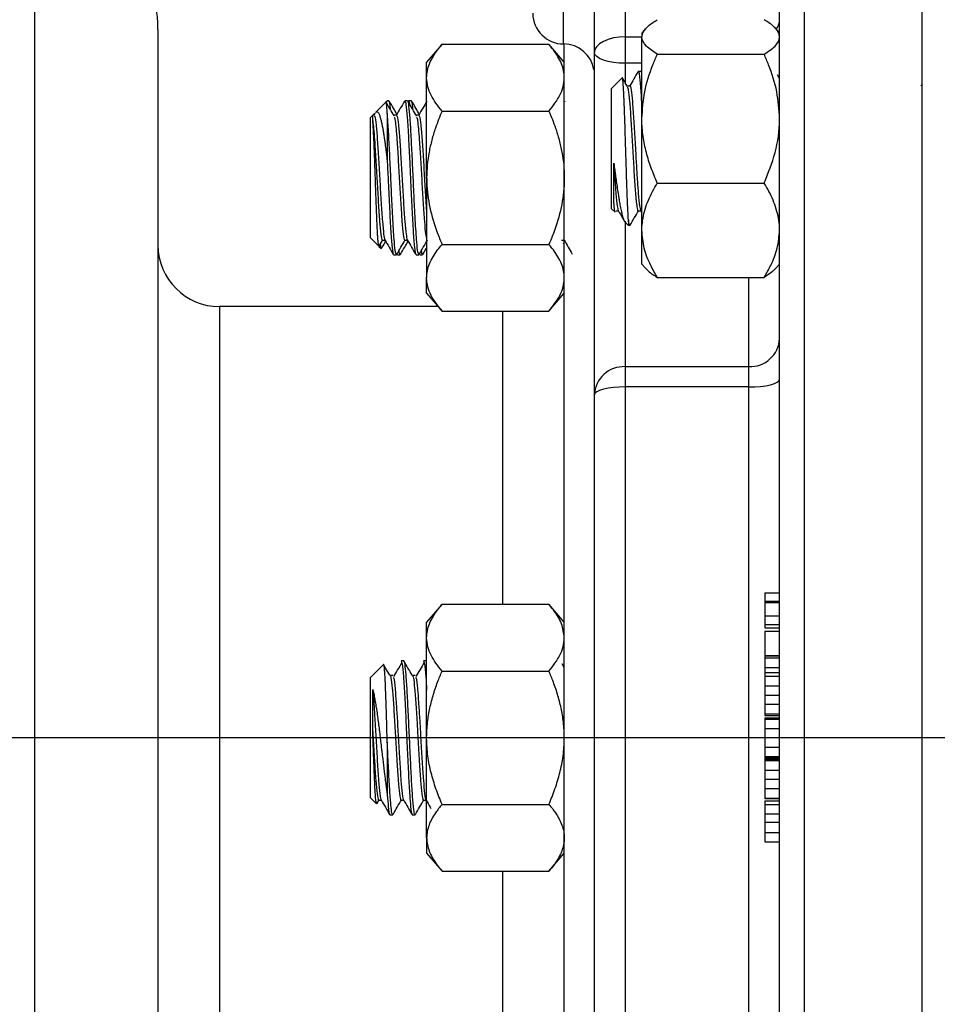
# Model space of a CAD drawing. Units: inches. Extents: x 0.5 to 21.5, y 0.5 to 16.8.
# Drawn here: x 7.5 to 8.4, y 10.5 to 11.5 of the extents above; entities that cross this region are included whole.
import ezdxf

# ---------------------------------------------------------------- set-up
doc = ezdxf.new("R2010")
doc.units = ezdxf.units.IN
doc.header["$MEASUREMENT"] = 0
doc.layers.add('DEFAULT', color=7, linetype='Continuous')
doc.layers.add('DIMENSIONS', color=7, linetype='Continuous')
doc.styles.add('SLDTEXTSTYLE5', font='TXT', dxfattribs={"width": 0.75})
doc.dimstyles.new('SLDDIMSTYLE0', dxfattribs={"dimtxt": 0.125, "dimasz": 0.13, "dimexe": 0, "dimexo": 0.0625, "dimgap": 0.03125, "dimtad": 0, "dimtih": 1, "dimtoh": 1, "dimlfac": 4, "dimrnd": 1e-09, "dimzin": 12, "dimdsep": 46, "dimtxsty": 'SLDTEXTSTYLE5', "dimsah": 1, "dimcen": 0.09, "dimadec": 0, "dimazin": 3, "dimtfac": 1, "dimtdec": 3, "dimtofl": 0, "dimtmove": 0, "dimatfit": 3, "dimfxl": 1, "dimfrac": 2, "dimtolj": 1, "dimtzin": 12, "dimarcsym": 0})
doc.dimstyles.new('SLDDIMSTYLE3', dxfattribs={"dimtxt": 0.125, "dimasz": 0.13, "dimexe": 0, "dimexo": 0.0625, "dimgap": 0.03125, "dimtad": 0, "dimtih": 1, "dimtoh": 1, "dimlfac": 4, "dimrnd": 1e-09, "dimzin": 12, "dimdsep": 46, "dimtxsty": 'SLDTEXTSTYLE5', "dimsah": 1, "dimcen": 0.09, "dimadec": 0, "dimazin": 3, "dimtfac": 1, "dimtofl": 0, "dimtmove": 0, "dimatfit": 3, "dimfxl": 1, "dimfrac": 2, "dimtolj": 1, "dimtzin": 12, "dimarcsym": 0})

# ---------------------------------------------------------------- blocks, each defined once
blk = doc.blocks.new('_D')
at = {"layer": 'DIMENSIONS'}
for p, q in [((5.97633, 11.22404), (5.97633, 13.18139)), ((9.44633, 12.93929), (9.44633, 13.18139)), ((5.97633, 13.05639), (7.459, 13.05639)), ((9.44633, 13.05639), (8.1517, 13.05639))]:
    blk.add_line(p, q, dxfattribs=at)
for points in [[(5.97633, 13.05639), (6.10633, 13.03639), (6.10633, 13.07639)], [(9.44633, 13.05639), (9.31633, 13.07639), (9.31633, 13.03639)]]:
    blk.add_solid(points, dxfattribs=at)
at = {"layer": 'DIMENSIONS', "insert": (7.459, 13.1183), "char_height": 0.125, "attachment_point": 1, "style": 'SLDTEXTSTYLE5'}
blk.add_mtext('13.88', dxfattribs=at)
blk = doc.blocks.new('_D_3')
at = {"layer": 'DIMENSIONS'}
for p, q in [((1.8227, 11.01617), (1.8227, 13.60376)), ((10.19633, 12.60137), (10.19633, 13.60376)), ((1.8227, 13.47876), (5.60456, 13.47876)), ((10.19633, 13.47876), (6.02019, 13.47876))]:
    blk.add_line(p, q, dxfattribs=at)
for points in [[(1.8227, 13.47876), (1.9527, 13.45876), (1.9527, 13.49876)], [(10.19633, 13.47876), (10.06633, 13.49876), (10.06633, 13.45876)]]:
    blk.add_solid(points, dxfattribs=at)
at = {"layer": 'DIMENSIONS', "insert": (5.60456, 13.54067), "char_height": 0.125, "attachment_point": 1, "style": 'SLDTEXTSTYLE5'}
blk.add_mtext('33.49', dxfattribs=at)
blk = doc.blocks.new('SW_CENTERMARKSYMBOL_0')
at = {"layer": 'DEFAULT', "color": 0}
blk.add_line((0.48033, 0.53033), (-7.18717, 0.53033), dxfattribs=at)

msp = doc.modelspace()

# ---------------------------------------------------------------- linework, layer by layer
at = {"color": 7, "linetype": 'Continuous', "lineweight": 25}
for p, q in [((8.38133, 12.51779), (8.38133, 8.95529)), ((8.26183, 12.48309), (8.26183, 8.98999)), ((8.23683, 9.01451), (8.23683, 12.45858)), ((8.08008, 11.8489), (8.08008, 11.44792)), ((8.04883, 11.43213), (8.04883, 11.8242)), ((7.60583, 11.45529), (7.60583, 10.73654)), ((8.10069, 11.45592), (8.09708, 11.45173)), ((8.09708, 11.45173), (8.09708, 11.44774)), ((8.23683, 11.45173), (8.23322, 11.45592)), ((8.08008, 11.44792), (8.08008, 11.42098)), ((8.09708, 11.36483), (8.09708, 11.44774)), ((7.8942, 11.44026), (7.87858, 11.42212)), ((7.8942, 11.44026), (8.0027, 11.44026)), ((8.01833, 11.42212), (8.0027, 11.44026)), ((8.01833, 10.0325), (8.01833, 11.44059)), ((8.04883, 11.0846), (8.04883, 11.43213)), ((7.87858, 11.40641), (7.87858, 11.42212)), ((8.1127, 11.43022), (8.2212, 11.43022)), ((8.09617, 11.41261), (8.09333, 11.41261)), ((7.87858, 11.30487), (7.87858, 11.40641)), ((8.07701, 11.40624), (8.06633, 11.39556)), ((8.23683, 11.40543), (8.23463, 11.40923)), ((8.06633, 11.39094), (8.06633, 11.39556)), ((8.08481, 11.39785), (8.08213, 11.39785)), ((8.38133, 11.39997), (8.3801, 11.39785)), ((7.83862, 11.38299), (7.83732, 11.38169)), ((7.84032, 11.38299), (7.83862, 11.38299)), ((7.85926, 11.38299), (7.85641, 11.38299)), ((7.85991, 11.38271), (7.85962, 11.38221)), ((7.86305, 11.38299), (7.86021, 11.38299)), ((8.019, 11.38271), (8.01871, 11.38221)), ((8.06633, 11.2734), (8.06633, 11.39094)), ((7.83719, 11.38156), (7.82688, 11.37125)), ((7.83737, 11.38159), (7.83729, 11.38146)), ((7.8942, 11.37256), (8.0027, 11.37256)), ((7.82385, 11.36822), (7.82158, 11.36595)), ((7.82158, 11.24379), (7.82158, 11.36595)), ((7.82527, 11.36964), (7.82386, 11.36823)), ((7.82516, 11.36823), (7.82386, 11.36823)), ((7.82604, 11.37006), (7.82479, 11.3679)), ((7.82564, 11.36936), (7.82552, 11.36955)), ((7.82608, 11.37004), (7.82637, 11.37059)), ((7.83862, 11.3702), (7.83862, 11.32092)), ((7.84789, 11.36823), (7.84515, 11.36823)), ((7.87062, 11.36823), (7.86788, 11.36823)), ((8.09708, 11.25157), (8.09708, 11.36483)), ((7.87858, 11.30487), (7.87858, 11.20333)), ((8.1127, 11.29944), (8.2212, 11.29944)), ((8.06633, 11.2734), (8.06985, 11.26988)), ((8.0706, 11.27112), (8.07327, 11.27112)), ((8.08337, 11.26228), (8.08337, 11.25636)), ((8.09333, 11.27112), (8.09599, 11.27112)), ((8.09578, 11.27149), (8.09708, 11.26925)), ((8.08001, 11.25972), (8.08337, 11.25636)), ((7.82158, 11.24379), (7.83003, 11.23534)), ((8.09708, 11.21723), (8.09708, 11.25157)), ((7.83016, 11.23521), (7.83246, 11.23291)), ((7.83036, 11.23547), (7.834, 11.24174)), ((7.83369, 11.24151), (7.83635, 11.24151)), ((7.85641, 11.24151), (7.85907, 11.24151)), ((7.8747, 11.22701), (7.87858, 11.2337)), ((7.8942, 11.23718), (8.0027, 11.23718)), ((8.0155, 11.24151), (8.01817, 11.24151)), ((8.0174, 11.23794), (8.01882, 11.24038)), ((7.84505, 11.22674), (7.84789, 11.22674)), ((7.84847, 11.22716), (7.84864, 11.22687)), ((7.84864, 11.22706), (7.84885, 11.22752)), ((7.84885, 11.22674), (7.85169, 11.22674)), ((7.86778, 11.22674), (7.87062, 11.22674)), ((7.8712, 11.22716), (7.87137, 11.22687)), ((7.87137, 11.22706), (7.87157, 11.22752)), ((7.87157, 11.22674), (7.87441, 11.22674)), ((8.09708, 11.21723), (8.10069, 11.21304)), ((8.23316, 11.21298), (8.23683, 11.21723)), ((7.87858, 11.18762), (7.87858, 11.20333)), ((8.1127, 11.20371), (8.2212, 11.20371)), ((7.87858, 11.18762), (7.8942, 11.16948)), ((8.0027, 11.16948), (8.01833, 11.18762)), ((7.89028, 11.17404), (7.66833, 11.17404)), ((7.8942, 11.16948), (8.0027, 11.16948)), ((8.08008, 11.11313), (8.08008, 11.0925)), ((8.08008, 11.11313), (8.20558, 11.11313)), ((8.20558, 11.0925), (8.20558, 11.11313)), ((8.08008, 11.0925), (8.08008, 10.38058)), ((8.20558, 11.0925), (8.08008, 11.0925)), ((8.20558, 10.38058), (8.20558, 11.0925)), ((8.04883, 10.38848), (8.04883, 11.0846)), ((8.22183, 10.88375), (8.23683, 10.88375)), ((8.22183, 10.88375), (8.22183, 10.87511)), ((8.22183, 10.87511), (8.23683, 10.87511)), ((8.22183, 10.87511), (8.22183, 10.87382)), ((8.22183, 10.87382), (8.23683, 10.87382)), ((8.22183, 10.87382), (8.22183, 10.86014)), ((7.8942, 10.87193), (7.87858, 10.85379)), ((7.8942, 10.87193), (8.0027, 10.87193)), ((8.01833, 10.85379), (8.0027, 10.87193)), ((7.87858, 10.83808), (7.87858, 10.85379)), ((8.22183, 10.86014), (8.23683, 10.86014)), ((8.22183, 10.86014), (8.22183, 10.85153)), ((8.22183, 10.85153), (8.23683, 10.85153)), ((8.22183, 10.85153), (8.22183, 10.84809)), ((8.22183, 10.84809), (8.23683, 10.84809)), ((8.22183, 10.84458), (8.22183, 10.81984)), ((8.22183, 10.84458), (8.23683, 10.84458)), ((7.87858, 10.73654), (7.87858, 10.83808)), ((7.85547, 10.81467), (7.85263, 10.81467)), ((7.8782, 10.81467), (7.87536, 10.81467)), ((7.87834, 10.81405), (7.87803, 10.81458)), ((7.87858, 10.81365), (7.8782, 10.81369)), ((8.22183, 10.81984), (8.23683, 10.81984)), ((8.22183, 10.81984), (8.22183, 10.81948)), ((8.22183, 10.81948), (8.23683, 10.81948)), ((8.22183, 10.81948), (8.22183, 10.81753)), ((8.22183, 10.81753), (8.23683, 10.81753)), ((8.22183, 10.81753), (8.22183, 10.80788)), ((7.83488, 10.81092), (7.82158, 10.79762)), ((7.8942, 10.80423), (8.0027, 10.80423)), ((8.01833, 10.80782), (8.01618, 10.81152)), ((8.22183, 10.80788), (8.23683, 10.80788)), ((8.22183, 10.80788), (8.22183, 10.80272)), ((8.22183, 10.80272), (8.23683, 10.80272)), ((8.22183, 10.80272), (8.22183, 10.79895)), ((7.82158, 10.67546), (7.82158, 10.79762)), ((7.84434, 10.79979), (7.8415, 10.79979)), ((7.86706, 10.79979), (7.86422, 10.79979)), ((8.22183, 10.79895), (8.23683, 10.79895)), ((8.22183, 10.79895), (8.22183, 10.79886)), ((8.22183, 10.79886), (8.23683, 10.79886)), ((8.22183, 10.79886), (8.22183, 10.78928)), ((8.22183, 10.78928), (8.23683, 10.78928)), ((8.22183, 10.78928), (8.22183, 10.77963)), ((8.22183, 10.77963), (8.23683, 10.77963)), ((8.22183, 10.77963), (8.22183, 10.77045)), ((8.22183, 10.77045), (8.23683, 10.77045)), ((8.22183, 10.77045), (8.22183, 10.76087)), ((8.22183, 10.76087), (8.23683, 10.76087)), ((8.22183, 10.76087), (8.22183, 10.75913)), ((8.22183, 10.75913), (8.23683, 10.75913)), ((8.22183, 10.75684), (8.23683, 10.75684)), ((8.22183, 10.75684), (8.22183, 10.75543)), ((8.22183, 10.75543), (8.22183, 10.74585)), ((8.22183, 10.75543), (8.23683, 10.75543)), ((8.22183, 10.74585), (8.23683, 10.74585)), ((8.22183, 10.74585), (8.22183, 10.73662)), ((7.60583, 10.73654), (7.60583, 10.01779)), ((7.87858, 10.635), (7.87858, 10.73654)), ((8.22183, 10.73662), (8.23683, 10.73662)), ((8.22183, 10.73662), (8.22183, 10.72702)), ((7.83862, 10.7321), (7.83862, 10.67835)), ((8.22183, 10.72702), (8.23683, 10.72702)), ((8.22183, 10.72702), (8.22183, 10.71743)), ((8.22183, 10.71743), (8.23683, 10.71743)), ((8.22183, 10.71743), (8.22183, 10.71702)), ((8.22183, 10.71702), (8.23683, 10.71702)), ((8.22183, 10.71702), (8.22183, 10.71616)), ((8.22183, 10.71616), (8.23683, 10.71616)), ((8.22183, 10.71616), (8.22183, 10.71474)), ((8.22183, 10.71474), (8.23683, 10.71474)), ((8.22183, 10.71474), (8.22183, 10.71332)), ((8.22183, 10.71332), (8.23683, 10.71332)), ((8.22183, 10.71332), (8.22183, 10.70374)), ((8.22183, 10.70374), (8.23683, 10.70374)), ((8.22183, 10.70374), (8.22183, 10.69452)), ((8.22183, 10.69452), (8.23683, 10.69452)), ((8.22183, 10.69452), (8.22183, 10.68491)), ((8.22183, 10.68491), (8.23683, 10.68491)), ((8.22183, 10.68491), (8.22183, 10.67532)), ((7.82158, 10.67546), (7.82769, 10.66935)), ((7.82798, 10.66955), (7.8303, 10.67354)), ((7.82991, 10.67318), (7.83257, 10.67318)), ((7.85264, 10.67318), (7.8553, 10.67318)), ((7.87536, 10.67318), (7.87802, 10.67318)), ((8.22183, 10.67532), (8.23683, 10.67532)), ((8.22183, 10.67532), (8.22183, 10.67491)), ((8.22183, 10.67491), (8.23683, 10.67491)), ((8.22183, 10.67263), (8.23683, 10.67263)), ((8.22183, 10.67263), (8.22183, 10.66888)), ((7.8942, 10.66885), (8.0027, 10.66885)), ((8.22183, 10.66888), (8.22183, 10.65929)), ((8.22183, 10.66888), (8.23683, 10.66888)), ((7.84126, 10.65842), (7.84411, 10.65842)), ((7.86399, 10.65842), (7.86684, 10.65842)), ((8.22183, 10.65929), (8.23683, 10.65929)), ((8.22183, 10.65929), (8.22183, 10.65082)), ((8.22183, 10.65082), (8.23683, 10.65082)), ((8.22183, 10.65082), (8.22183, 10.64046)), ((7.87858, 10.635), (7.87858, 10.61929)), ((8.22183, 10.64046), (8.23683, 10.64046)), ((8.22183, 10.64046), (8.22183, 10.63088)), ((8.22183, 10.63088), (8.23683, 10.63088)), ((7.87858, 10.61929), (7.8942, 10.60115)), ((8.0027, 10.60115), (8.01833, 10.61929)), ((7.8942, 10.60115), (8.0027, 10.60115))]:
    msp.add_line(p, q, dxfattribs=at)
at = {"color": 8, "linetype": 'Continuous', "lineweight": 25}
for p, q in [((8.01758, 11.44059), (8.01758, 11.93858)), ((7.48083, 10.73654), (7.48083, 11.58029)), ((8.08008, 11.44792), (8.09708, 11.44792)), ((8.08008, 11.42098), (8.08008, 11.40179)), ((8.09708, 11.42098), (8.08008, 11.42098)), ((8.08008, 11.26063), (8.08008, 11.11313)), ((8.20558, 11.11313), (8.20558, 11.20371)), ((7.66833, 11.17404), (7.66833, 10.73654)), ((7.95583, 10.87193), (7.95583, 11.16948)), ((7.48083, 9.89279), (7.48083, 10.73654)), ((7.66833, 10.73654), (7.66833, 10.29904)), ((7.95583, 10.3036), (7.95583, 10.60115))]:
    msp.add_line(p, q, dxfattribs=at)
at = {"color": 7, "linetype": 'Continuous', "lineweight": 25, "flags": 128}
for points in [[(8.08008, 11.44792), (8.07398, 11.44761), (8.06812, 11.44672), (8.06272, 11.44526), (8.05798, 11.44329), (8.0541, 11.4409), (8.05121, 11.43817), (8.04943, 11.43521), (8.04883, 11.43213)], [(8.08008, 11.42098), (8.07398, 11.42119), (8.06812, 11.42183), (8.06272, 11.42286), (8.05798, 11.42424), (8.0541, 11.42593), (8.05121, 11.42786), (8.04943, 11.42995), (8.04883, 11.43213)], [(8.08008, 11.0925), (8.07398, 11.09235), (8.06812, 11.0919), (8.06272, 11.09117), (8.05798, 11.09019), (8.0541, 11.08899), (8.05121, 11.08762), (8.04943, 11.08614), (8.04883, 11.0846)], [(8.20558, 11.0925), (8.21168, 11.09265), (8.21754, 11.0931), (8.22294, 11.09383), (8.22768, 11.09482), (8.23156, 11.09601), (8.23445, 11.09738), (8.23623, 11.09886), (8.23683, 11.1004)]]:
    msp.add_lwpolyline(points, dxfattribs=at)
at = {"color": 7, "linetype": 'Continuous', "lineweight": 25}
for centre, radius, start, end in [((7.48083, 11.45529), 0.125, 0, 90), ((8.01758, 11.47184), 0.03125, 180, 270), ((8.01758, 11.40934), 0.03125, 8.96422, 90), ((7.66833, 11.23654), 0.0625, 180, 270), ((8.20688, 11.14308), 0.02998, 267.50926, 357.27118), ((8.07878, 11.08317), 0.02998, 87.50926, 177.27118)]:
    msp.add_arc(centre, radius, start, end, dxfattribs=at)
at = {"color": 8, "linetype": 'Continuous', "lineweight": 25}
msp.add_arc((8.22615, 11.46436), 0.0107, 310.62036, 356.49196, dxfattribs=at)
at = {"color": 7, "linetype": 'Continuous', "lineweight": 25}
for points, knots in [([(8.09708, 11.44774), (8.09722, 11.44896), (8.09751, 11.45142), (8.0998, 11.4551), (8.10334, 11.45877), (8.10774, 11.46216), (8.11117, 11.4643), (8.1127, 11.46526)], [0, 0, 0, 0, 0.20236, 0.4068024, 0.6167541, 0.8281171, 1, 1, 1, 1]), ([(8.23683, 11.44774), (8.23669, 11.44896), (8.2364, 11.45142), (8.23411, 11.4551), (8.23057, 11.45877), (8.22617, 11.46216), (8.22274, 11.4643), (8.2212, 11.46526)], [0, 0, 0, 0, 0.20236, 0.406802, 0.616754, 0.828117, 1, 1, 1, 1]), ([(8.1127, 11.43022), (8.1086, 11.43294), (8.10024, 11.43849), (8.09711, 11.44455), (8.09708, 11.44766), (8.09708, 11.44774)], [0, 0, 0, 0, 0.4845461, 0.9867483, 1, 1, 1, 1]), ([(8.2212, 11.43022), (8.22531, 11.43294), (8.23367, 11.43849), (8.2368, 11.44455), (8.23683, 11.44766), (8.23683, 11.44774)], [0, 0, 0, 0, 0.484546, 0.986748, 1, 1, 1, 1]), ([(7.87858, 11.40641), (7.87872, 11.40877), (7.87901, 11.41352), (7.8813, 11.42063), (7.88484, 11.42771), (7.88924, 11.43428), (7.89267, 11.43841), (7.8942, 11.44026)], [0, 0, 0, 0, 0.20236, 0.4068024, 0.6167541, 0.8281171, 1, 1, 1, 1]), ([(8.01833, 11.40641), (8.01819, 11.40877), (8.0179, 11.41352), (8.01561, 11.42063), (8.01207, 11.42771), (8.00767, 11.43428), (8.00424, 11.43841), (8.0027, 11.44026)], [0, 0, 0, 0, 0.20236, 0.406802, 0.616754, 0.828117, 1, 1, 1, 1]), ([(8.09708, 11.36483), (8.09767, 11.37399), (8.09889, 11.39264), (8.1059, 11.41431), (8.11118, 11.42664), (8.1127, 11.43022)], [0, 0, 0, 0, 0.406635, 0.827972, 1, 1, 1, 1]), ([(8.23683, 11.36483), (8.23623, 11.37399), (8.23502, 11.39264), (8.22801, 11.41431), (8.22273, 11.42664), (8.2212, 11.43022)], [0, 0, 0, 0, 0.406635, 0.827972, 1, 1, 1, 1]), ([(8.09315, 11.41251), (8.09172, 11.41004), (8.08888, 11.40515), (8.08605, 11.40027), (8.08465, 11.39785)], [0, 0, 0, 0, 0.5051337, 1, 1, 1, 1]), ([(8.09333, 11.41255), (8.09333, 11.41257), (8.09377, 11.4142), (8.09461, 11.40836), (8.09587, 11.39566), (8.09669, 11.38094), (8.09708, 11.37392)], [0, 0, 0, 0, 0.003778, 0.345205, 0.687813, 1, 1, 1, 1]), ([(8.09708, 11.40938), (8.0968, 11.41132), (8.0965, 11.41344), (8.09619, 11.41245), (8.09617, 11.41237)], [0, 0, 0, 0, 0.917368, 1, 1, 1, 1]), ([(7.8942, 11.37256), (7.89207, 11.37517), (7.88779, 11.3804), (7.88285, 11.3886), (7.87947, 11.39714), (7.87859, 11.40315), (7.87858, 11.40626), (7.87858, 11.40641)], [0, 0, 0, 0, 0.241432, 0.484306, 0.733793, 0.986765, 1, 1, 1, 1]), ([(8.0027, 11.37256), (8.00484, 11.37517), (8.00912, 11.3804), (8.01406, 11.3886), (8.01744, 11.39714), (8.01831, 11.40315), (8.01833, 11.40626), (8.01833, 11.40641)], [0, 0, 0, 0, 0.241432, 0.484306, 0.733793, 0.986765, 1, 1, 1, 1]), ([(8.08337, 11.26228), (8.0833, 11.26332), (8.0831, 11.26626), (8.08286, 11.27128), (8.0826, 11.27701), (8.08239, 11.28192), (8.08213, 11.28876), (8.08189, 11.29563), (8.08162, 11.3037), (8.08137, 11.31189), (8.08111, 11.32039), (8.08084, 11.32895), (8.08058, 11.33753), (8.0803, 11.34655), (8.08007, 11.35416), (8.07988, 11.36016), (8.07968, 11.366), (8.07948, 11.37155), (8.07928, 11.37677), (8.07909, 11.38163), (8.07889, 11.38618), (8.0787, 11.39033), (8.07851, 11.39404), (8.07831, 11.3973), (8.07811, 11.40011), (8.07791, 11.40241), (8.07771, 11.40418), (8.07752, 11.40546), (8.07733, 11.40614), (8.07718, 11.40652), (8.0771, 11.40624), (8.07708, 11.40618)], [0, 0, 0, 0, 0.034911, 0.098691, 0.127489, 0.161393, 0.197411, 0.254647, 0.277907, 0.327082, 0.380685, 0.403649, 0.452199, 0.505108, 0.535672, 0.566455, 0.597541, 0.628863, 0.658935, 0.689221, 0.719795, 0.750592, 0.780576, 0.81078, 0.841281, 0.872014, 0.901412, 0.931016, 0.960901, 0.991003, 1, 1, 1, 1]), ([(8.0823, 11.39756), (8.08087, 11.40003), (8.0792, 11.40291), (8.07753, 11.40579), (8.07729, 11.4062)], [0, 0, 0, 0, 0.857135, 1, 1, 1, 1]), ([(8.0823, 11.39682), (8.08262, 11.39617), (8.08336, 11.39464), (8.08454, 11.38322), (8.08584, 11.36563), (8.0871, 11.34386), (8.08842, 11.32102), (8.08966, 11.2998), (8.09068, 11.28696), (8.09151, 11.27855), (8.09222, 11.27366), (8.0929, 11.27052), (8.09327, 11.27147), (8.09333, 11.27164)], [0, 0, 0, 0, 0.086696, 0.203279, 0.319991, 0.4361, 0.553229, 0.669169, 0.786318, 0.819676, 0.900537, 0.982048, 1, 1, 1, 1]), ([(8.08481, 11.39781), (8.08481, 11.39782), (8.08525, 11.39914), (8.08609, 11.39446), (8.08738, 11.38355), (8.08868, 11.36553), (8.08994, 11.3439), (8.09085, 11.32803), (8.09165, 11.31439), (8.09234, 11.30253), (8.09349, 11.28714), (8.0946, 11.27528), (8.09541, 11.27301), (8.09579, 11.27196)], [0, 0, 0, 0, 0.0010673, 0.1177643, 0.2348662, 0.3520975, 0.4687226, 0.5863736, 0.5946006, 0.6880346, 0.7826932, 0.8991792, 1, 1, 1, 1]), ([(7.84565, 11.36738), (7.84423, 11.36982), (7.84137, 11.37472), (7.83852, 11.37962), (7.83709, 11.38207)], [0, 0, 0, 0, 0.49995, 1, 1, 1, 1]), ([(7.84203, 11.37359), (7.8418, 11.37602), (7.84122, 11.38198), (7.84066, 11.38238), (7.84032, 11.38261)], [0, 0, 0, 0, 0.4084258, 1, 1, 1, 1]), ([(7.84836, 11.36936), (7.84721, 11.37134), (7.84463, 11.3758), (7.84204, 11.38026), (7.84061, 11.38273)], [0, 0, 0, 0, 0.445558, 1, 1, 1, 1]), ([(7.8561, 11.3827), (7.85467, 11.38024), (7.85181, 11.3753), (7.84895, 11.37037), (7.84752, 11.3679)], [0, 0, 0, 0, 0.50012, 1, 1, 1, 1]), ([(7.85641, 11.38257), (7.85681, 11.38195), (7.85764, 11.38066), (7.85886, 11.36686), (7.86013, 11.34626), (7.86127, 11.32278), (7.86243, 11.29795), (7.86359, 11.27286), (7.86487, 11.24927), (7.86618, 11.23341), (7.86712, 11.22604), (7.86767, 11.22741), (7.86778, 11.22769)], [0, 0, 0, 0, 0.102942, 0.215628, 0.328985, 0.43418, 0.518787, 0.631697, 0.744704, 0.858166, 0.970801, 1, 1, 1, 1]), ([(7.87062, 11.22721), (7.8703, 11.22758), (7.8696, 11.22838), (7.86838, 11.23987), (7.8673, 11.25703), (7.86618, 11.27805), (7.86521, 11.29914), (7.86405, 11.32403), (7.86293, 11.34702), (7.86177, 11.36598), (7.86064, 11.37825), (7.85979, 11.38373), (7.85933, 11.38257), (7.85926, 11.38238)], [0, 0, 0, 0, 0.086229, 0.187241, 0.316273, 0.376461, 0.476827, 0.577682, 0.678026, 0.778903, 0.879226, 0.980124, 1, 1, 1, 1]), ([(7.86838, 11.36738), (7.86695, 11.36982), (7.8641, 11.37472), (7.86125, 11.37962), (7.85982, 11.38207)], [0, 0, 0, 0, 0.49995, 1, 1, 1, 1]), ([(7.8599, 11.38191), (7.85998, 11.38234), (7.8604, 11.38436), (7.86081, 11.38181), (7.86114, 11.37981)], [0, 0, 0, 0, 0.211215, 1, 1, 1, 1]), ([(7.86476, 11.37359), (7.86452, 11.37602), (7.86395, 11.38198), (7.86338, 11.38238), (7.86305, 11.38261)], [0, 0, 0, 0, 0.4084258, 1, 1, 1, 1]), ([(7.87109, 11.36936), (7.86994, 11.37134), (7.86735, 11.3758), (7.86477, 11.38026), (7.86334, 11.38273)], [0, 0, 0, 0, 0.4455578, 1, 1, 1, 1]), ([(7.87883, 11.3827), (7.8774, 11.38024), (7.87454, 11.3753), (7.87168, 11.37037), (7.87025, 11.3679)], [0, 0, 0, 0, 0.50012, 1, 1, 1, 1]), ([(7.82694, 11.3712), (7.82708, 11.37136), (7.82759, 11.37197), (7.82833, 11.37194), (7.82923, 11.37133), (7.82995, 11.37024), (7.83062, 11.36869), (7.83122, 11.36698), (7.83195, 11.36451), (7.83262, 11.36175), (7.83332, 11.3585), (7.83394, 11.35529), (7.83469, 11.35097), (7.83537, 11.34651), (7.83601, 11.34188), (7.83666, 11.33695), (7.83733, 11.3317), (7.83801, 11.32619), (7.83842, 11.32268), (7.83862, 11.32092)], [0, 0, 0, 0, 0.03247, 0.119867, 0.174493, 0.249798, 0.297451, 0.345324, 0.403483, 0.481535, 0.515847, 0.580475, 0.640721, 0.709093, 0.762812, 0.81716, 0.887693, 0.943703, 1, 1, 1, 1]), ([(7.83862, 11.3702), (7.83855, 11.3714), (7.83835, 11.37479), (7.83811, 11.37795), (7.83785, 11.38014), (7.83772, 11.38076), (7.83765, 11.3811)], [0, 0, 0, 0, 0.2176998, 0.6154244, 0.795003, 1, 1, 1, 1]), ([(7.8942, 11.37256), (7.89187, 11.36683), (7.88793, 11.3572), (7.88368, 11.34317), (7.88083, 11.33071), (7.87894, 11.31791), (7.8787, 11.30923), (7.87858, 11.30487)], [0, 0, 0, 0, 0.265277, 0.446146, 0.627913, 0.813184, 1, 1, 1, 1]), ([(8.0027, 11.37256), (8.00504, 11.36683), (8.00897, 11.3572), (8.01323, 11.34317), (8.01608, 11.33071), (8.01797, 11.31791), (8.01821, 11.30923), (8.01833, 11.30487)], [0, 0, 0, 0, 0.265277, 0.446146, 0.627913, 0.813184, 1, 1, 1, 1]), ([(7.82386, 11.36261), (7.82386, 11.36299), (7.82386, 11.36375), (7.82386, 11.36473), (7.82386, 11.36561), (7.82386, 11.36636), (7.82386, 11.36699), (7.82386, 11.36749), (7.82386, 11.36787), (7.82386, 11.36811), (7.82386, 11.36823), (7.82386, 11.36822), (7.82386, 11.36822)], [0, 0, 0, 0, 0.105654, 0.211522, 0.317176, 0.423044, 0.528698, 0.634566, 0.74022, 0.846088, 0.951742, 1, 1, 1, 1]), ([(7.83009, 11.2354), (7.83007, 11.23538), (7.82993, 11.23525), (7.8297, 11.23653), (7.82945, 11.23858), (7.82919, 11.24141), (7.82892, 11.245), (7.82866, 11.24952), (7.82839, 11.25457), (7.82814, 11.26022), (7.82788, 11.26653), (7.82762, 11.27317), (7.82735, 11.28018), (7.82709, 11.28751), (7.82688, 11.29349), (7.82664, 11.30056), (7.82638, 11.30813), (7.82612, 11.31554), (7.82586, 11.32276), (7.82559, 11.3297), (7.82533, 11.33621), (7.82508, 11.34238), (7.82482, 11.348), (7.82456, 11.35271), (7.82432, 11.35669), (7.82409, 11.36003), (7.82392, 11.36196), (7.82386, 11.36261)], [0, 0, 0, 0, 0.009987, 0.069502, 0.116596, 0.140382, 0.199348, 0.246, 0.269561, 0.327864, 0.37399, 0.39729, 0.454829, 0.500349, 0.523336, 0.555663, 0.618187, 0.648396, 0.680174, 0.741626, 0.771304, 0.802939, 0.864135, 0.893704, 0.920051, 0.973177, 1, 1, 1, 1]), ([(7.82386, 11.36261), (7.82416, 11.36013), (7.82475, 11.35515), (7.82579, 11.34209), (7.82692, 11.32386), (7.82823, 11.30113), (7.8295, 11.27892), (7.83078, 11.25977), (7.83209, 11.24691), (7.83303, 11.24093), (7.83358, 11.24205), (7.83369, 11.24228)], [0, 0, 0, 0, 0.090743, 0.182215, 0.312375, 0.443639, 0.574162, 0.704798, 0.83596, 0.966165, 1, 1, 1, 1]), ([(7.82516, 11.36771), (7.82542, 11.36765), (7.82611, 11.36748), (7.82718, 11.35947), (7.82851, 11.34426), (7.82976, 11.32383), (7.83107, 11.30115), (7.83234, 11.27886), (7.83362, 11.25998), (7.83492, 11.24623), (7.83575, 11.24333), (7.83617, 11.24189)], [0, 0, 0, 0, 0.068412, 0.184655, 0.302119, 0.418377, 0.535621, 0.652204, 0.768886, 0.886039, 1, 1, 1, 1]), ([(7.82559, 11.36927), (7.82557, 11.36937), (7.82548, 11.36977), (7.82538, 11.36978), (7.82531, 11.36964), (7.82529, 11.36961)], [0, 0, 0, 0, 0.205883, 0.835128, 1, 1, 1, 1]), ([(7.84789, 11.22721), (7.84757, 11.22758), (7.84687, 11.22838), (7.84565, 11.23987), (7.84458, 11.25703), (7.84346, 11.27805), (7.84249, 11.29914), (7.84133, 11.32404), (7.8402, 11.347), (7.83929, 11.36202), (7.83876, 11.36848), (7.83862, 11.3702)], [0, 0, 0, 0, 0.105747, 0.229624, 0.387862, 0.461673, 0.584758, 0.708442, 0.831499, 0.95521, 1, 1, 1, 1]), ([(7.84565, 11.3664), (7.84585, 11.36613), (7.84617, 11.36569), (7.84676, 11.36148), (7.84748, 11.35503), (7.84852, 11.34213), (7.84965, 11.32384), (7.85096, 11.30113), (7.85223, 11.27891), (7.85351, 11.25977), (7.85482, 11.24691), (7.85576, 11.24093), (7.8563, 11.24205), (7.85641, 11.24228)], [0, 0, 0, 0, 0.053393, 0.087551, 0.170349, 0.253812, 0.372577, 0.492349, 0.611445, 0.730643, 0.850322, 0.969127, 1, 1, 1, 1]), ([(7.84789, 11.36771), (7.84815, 11.36765), (7.84883, 11.36748), (7.84991, 11.35947), (7.85123, 11.34426), (7.85249, 11.32383), (7.8538, 11.30115), (7.85507, 11.27886), (7.85635, 11.25998), (7.85764, 11.24623), (7.85848, 11.24333), (7.85889, 11.24189)], [0, 0, 0, 0, 0.068412, 0.184655, 0.302119, 0.418377, 0.535621, 0.652204, 0.768886, 0.886039, 1, 1, 1, 1]), ([(7.86838, 11.3664), (7.86857, 11.36613), (7.86889, 11.36569), (7.86948, 11.36148), (7.8702, 11.35503), (7.87125, 11.34213), (7.87237, 11.32384), (7.87368, 11.30115), (7.87496, 11.27885), (7.87624, 11.26002), (7.87746, 11.24682), (7.87823, 11.24407), (7.87858, 11.24283)], [0, 0, 0, 0, 0.056326, 0.09236, 0.179706, 0.267754, 0.393043, 0.519394, 0.645032, 0.770778, 0.897031, 1, 1, 1, 1]), ([(7.87062, 11.36771), (7.87087, 11.36765), (7.87156, 11.36748), (7.87264, 11.35947), (7.87396, 11.34426), (7.87521, 11.3238), (7.87653, 11.30127), (7.87763, 11.2814), (7.87832, 11.27176), (7.87858, 11.26811)], [0, 0, 0, 0, 0.09459, 0.255311, 0.417722, 0.578465, 0.740571, 0.901762, 1, 1, 1, 1]), ([(8.1127, 11.29944), (8.11057, 11.30448), (8.10629, 11.31457), (8.10135, 11.33042), (8.09797, 11.34692), (8.09709, 11.35854), (8.09708, 11.36453), (8.09708, 11.36483)], [0, 0, 0, 0, 0.241432, 0.484306, 0.733793, 0.986765, 1, 1, 1, 1]), ([(8.2212, 11.29944), (8.22531, 11.30961), (8.23367, 11.33033), (8.2368, 11.35294), (8.23683, 11.36453), (8.23683, 11.36483)], [0, 0, 0, 0, 0.484546, 0.986748, 1, 1, 1, 1]), ([(7.83862, 11.32092), (7.83895, 11.31405), (7.8397, 11.29801), (7.84087, 11.27284), (7.84215, 11.24928), (7.84345, 11.23341), (7.84439, 11.22604), (7.84494, 11.22741), (7.84505, 11.22769)], [0, 0, 0, 0, 0.1495298, 0.3490809, 0.5488037, 0.7493297, 0.9483954, 1, 1, 1, 1]), ([(8.06861, 11.31969), (8.06893, 11.31732), (8.06947, 11.31335), (8.07028, 11.30712), (8.07113, 11.30091), (8.07215, 11.29384), (8.07308, 11.28778), (8.07398, 11.28222), (8.0747, 11.27805), (8.07537, 11.27443), (8.07597, 11.27144), (8.0767, 11.26822), (8.07737, 11.2657), (8.07807, 11.2635), (8.07869, 11.26187), (8.07939, 11.26045), (8.07983, 11.25997), (8.08004, 11.25974)], [0, 0, 0, 0, 0.077349, 0.129396, 0.208103, 0.290397, 0.383749, 0.442097, 0.522534, 0.573433, 0.624568, 0.686691, 0.77006, 0.80671, 0.875742, 0.940093, 1, 1, 1, 1]), ([(8.06861, 11.28039), (8.06861, 11.28089), (8.06861, 11.2819), (8.06861, 11.28355), (8.06861, 11.28529), (8.06861, 11.28714), (8.06861, 11.28908), (8.06861, 11.29111), (8.06861, 11.29322), (8.06861, 11.29542), (8.06861, 11.29771), (8.06861, 11.30006), (8.06861, 11.30248), (8.06861, 11.30497), (8.06861, 11.30752), (8.06861, 11.31002), (8.06861, 11.31246), (8.06861, 11.31483), (8.06861, 11.31724), (8.06861, 11.31888), (8.06861, 11.31969)], [0, 0, 0, 0, 0.0569553, 0.1140256, 0.170981, 0.2280513, 0.2850066, 0.3420769, 0.3990323, 0.4561026, 0.5130579, 0.5701282, 0.6270836, 0.6841539, 0.7411092, 0.7981795, 0.8484356, 0.8987707, 0.9493451, 1, 1, 1, 1]), ([(8.06861, 11.31969), (8.06895, 11.31398), (8.06962, 11.30249), (8.07076, 11.28716), (8.07187, 11.27527), (8.07268, 11.27301), (8.07306, 11.27196)], [0, 0, 0, 0, 0.230474, 0.463969, 0.751305, 1, 1, 1, 1]), ([(7.87858, 11.30487), (7.8786, 11.30331), (7.87871, 11.29315), (7.88128, 11.27421), (7.88753, 11.2533), (7.89256, 11.24115), (7.8942, 11.23718)], [0, 0, 0, 0, 0.0669214, 0.4358368, 0.8152668, 1, 1, 1, 1]), ([(8.01833, 11.30487), (8.01831, 11.30331), (8.0182, 11.29315), (8.01563, 11.27421), (8.00938, 11.2533), (8.00435, 11.24115), (8.0027, 11.23718)], [0, 0, 0, 0, 0.066921, 0.435837, 0.815267, 1, 1, 1, 1]), ([(8.09708, 11.25157), (8.0971, 11.25268), (8.09721, 11.25986), (8.09978, 11.27326), (8.10603, 11.28804), (8.11106, 11.29663), (8.1127, 11.29944)], [0, 0, 0, 0, 0.066921, 0.435837, 0.815267, 1, 1, 1, 1]), ([(8.23683, 11.25157), (8.23681, 11.25268), (8.2367, 11.25986), (8.23413, 11.27326), (8.22788, 11.28804), (8.22285, 11.29663), (8.2212, 11.29944)], [0, 0, 0, 0, 0.0669214, 0.4358368, 0.8152668, 1, 1, 1, 1]), ([(8.06987, 11.2699), (8.06975, 11.27017), (8.06956, 11.27056), (8.06931, 11.27225), (8.06907, 11.27431), (8.06884, 11.27697), (8.06867, 11.27953), (8.06861, 11.28039)], [0, 0, 0, 0, 0.299863, 0.452234, 0.588005, 0.861777, 1, 1, 1, 1]), ([(8.07305, 11.27149), (8.07448, 11.26902), (8.07654, 11.26548), (8.07859, 11.26193), (8.07921, 11.26086)], [0, 0, 0, 0, 0.697035, 1, 1, 1, 1]), ([(8.08508, 11.25699), (8.08504, 11.25679), (8.08461, 11.25485), (8.08404, 11.25747), (8.08351, 11.26127), (8.08337, 11.26228)], [0, 0, 0, 0, 0.080569, 0.755599, 1, 1, 1, 1]), ([(8.08508, 11.25659), (8.08651, 11.25906), (8.08937, 11.264), (8.09223, 11.26894), (8.09367, 11.27141)], [0, 0, 0, 0, 0.500162, 1, 1, 1, 1]), ([(7.83615, 11.24184), (7.83758, 11.23937), (7.84045, 11.23444), (7.84331, 11.2295), (7.84474, 11.22703)], [0, 0, 0, 0, 0.4998802, 1, 1, 1, 1]), ([(7.85888, 11.24184), (7.86031, 11.23937), (7.86317, 11.23444), (7.86603, 11.2295), (7.86746, 11.22703)], [0, 0, 0, 0, 0.49988, 1, 1, 1, 1]), ([(8.01797, 11.24184), (8.0194, 11.23937), (8.02219, 11.23456), (8.02498, 11.22975), (8.02634, 11.2274)], [0, 0, 0, 0, 0.512469, 1, 1, 1, 1]), ([(8.1127, 11.20371), (8.11038, 11.20776), (8.10489, 11.21735), (8.09856, 11.23333), (8.09758, 11.24544), (8.09708, 11.25157)], [0, 0, 0, 0, 0.2654447, 0.6280732, 1, 1, 1, 1]), ([(8.2212, 11.20371), (8.22353, 11.20776), (8.22902, 11.21735), (8.23535, 11.23333), (8.23633, 11.24544), (8.23683, 11.25157)], [0, 0, 0, 0, 0.265445, 0.628073, 1, 1, 1, 1]), ([(7.8325, 11.23294), (7.83246, 11.23297), (7.8323, 11.2331), (7.83206, 11.23446), (7.83184, 11.23637), (7.83174, 11.23747), (7.83171, 11.2378)], [0, 0, 0, 0, 0.145303, 0.642977, 0.895388, 1, 1, 1, 1]), ([(7.83272, 11.23301), (7.833, 11.23348), (7.83442, 11.23594), (7.83585, 11.2384), (7.837, 11.24038)], [0, 0, 0, 0, 0.191858, 1, 1, 1, 1]), ([(7.84813, 11.22692), (7.84957, 11.22939), (7.85243, 11.23433), (7.85529, 11.23927), (7.85673, 11.24174)], [0, 0, 0, 0, 0.50016, 1, 1, 1, 1]), ([(7.85198, 11.22701), (7.85341, 11.22948), (7.85599, 11.23394), (7.85857, 11.2384), (7.85973, 11.24038)], [0, 0, 0, 0, 0.554442, 1, 1, 1, 1]), ([(7.87086, 11.22692), (7.87229, 11.22939), (7.87516, 11.23433), (7.87802, 11.23927), (7.87945, 11.24174)], [0, 0, 0, 0, 0.50016, 1, 1, 1, 1]), ([(7.87858, 11.20333), (7.87872, 11.20569), (7.87901, 11.21043), (7.8813, 11.21755), (7.88484, 11.22463), (7.88924, 11.2312), (7.89267, 11.23532), (7.8942, 11.23718)], [0, 0, 0, 0, 0.20236, 0.406802, 0.616754, 0.828117, 1, 1, 1, 1]), ([(8.01833, 11.20333), (8.01819, 11.20569), (8.0179, 11.21043), (8.01561, 11.21755), (8.01207, 11.22463), (8.00767, 11.2312), (8.00424, 11.23532), (8.0027, 11.23718)], [0, 0, 0, 0, 0.20236, 0.406802, 0.616754, 0.828117, 1, 1, 1, 1]), ([(7.85199, 11.22796), (7.85182, 11.2274), (7.85135, 11.22578), (7.85087, 11.22899), (7.85055, 11.23109)], [0, 0, 0, 0, 0.347346, 1, 1, 1, 1]), ([(7.87471, 11.22796), (7.87455, 11.2274), (7.87408, 11.22578), (7.8736, 11.22899), (7.87328, 11.23109)], [0, 0, 0, 0, 0.347346, 1, 1, 1, 1]), ([(8.10076, 11.2131), (8.10162, 11.21213), (8.1036, 11.20993), (8.10714, 11.2073), (8.11036, 11.20514), (8.11192, 11.20419), (8.1127, 11.20371)], [0, 0, 0, 0, 0.2992136, 0.6856898, 0.8427971, 1, 1, 1, 1]), ([(8.23302, 11.2131), (8.23086, 11.21091), (8.22771, 11.2077), (8.22276, 11.20466), (8.2212, 11.20371)], [0, 0, 0, 0, 0.6853, 1, 1, 1, 1]), ([(7.8942, 11.16948), (7.8901, 11.17475), (7.88174, 11.18547), (7.87861, 11.19717), (7.87858, 11.20317), (7.87858, 11.20333)], [0, 0, 0, 0, 0.484546, 0.986748, 1, 1, 1, 1]), ([(8.0027, 11.16948), (8.00681, 11.17475), (8.01517, 11.18547), (8.0183, 11.19717), (8.01833, 11.20317), (8.01833, 11.20333)], [0, 0, 0, 0, 0.484546, 0.986748, 1, 1, 1, 1]), ([(7.87858, 10.83808), (7.87872, 10.84044), (7.87901, 10.84519), (7.8813, 10.8523), (7.88483, 10.85939), (7.88863, 10.86499), (7.89186, 10.86916), (7.89342, 10.87101), (7.8942, 10.87193)], [0, 0, 0, 0, 0.2023575, 0.4067973, 0.6167462, 0.8281066, 0.9140271, 1, 1, 1, 1]), ([(8.01833, 10.83808), (8.01773, 10.84282), (8.01652, 10.85248), (8.00951, 10.86369), (8.00423, 10.87008), (8.0027, 10.87193)], [0, 0, 0, 0, 0.406635, 0.827972, 1, 1, 1, 1]), ([(7.8942, 10.80423), (7.89207, 10.80684), (7.88779, 10.81207), (7.88285, 10.82027), (7.87947, 10.82881), (7.87859, 10.83482), (7.87858, 10.83793), (7.87858, 10.83808)], [0, 0, 0, 0, 0.241432, 0.484306, 0.733793, 0.986765, 1, 1, 1, 1]), ([(8.0027, 10.80423), (8.00484, 10.80684), (8.00912, 10.81207), (8.01406, 10.82027), (8.01744, 10.82881), (8.01831, 10.83482), (8.01833, 10.83793), (8.01833, 10.83808)], [0, 0, 0, 0, 0.241432, 0.484306, 0.733793, 0.986765, 1, 1, 1, 1]), ([(7.85341, 10.81285), (7.85199, 10.81047), (7.84914, 10.8057), (7.84629, 10.80092), (7.84486, 10.79853)], [0, 0, 0, 0, 0.5000256, 1, 1, 1, 1]), ([(7.85263, 10.81406), (7.85299, 10.81361), (7.85378, 10.81264), (7.85503, 10.7995), (7.85628, 10.77873), (7.8576, 10.75249), (7.85886, 10.72427), (7.86013, 10.69826), (7.86127, 10.67852), (7.86243, 10.66491), (7.8633, 10.65791), (7.86386, 10.65917), (7.86399, 10.65947)], [0, 0, 0, 0, 0.096231, 0.209931, 0.322479, 0.436199, 0.548881, 0.662233, 0.767424, 0.852028, 0.964934, 1, 1, 1, 1]), ([(7.86386, 10.79986), (7.86244, 10.80231), (7.85958, 10.80722), (7.85673, 10.81213), (7.85531, 10.81458)], [0, 0, 0, 0, 0.499961, 1, 1, 1, 1]), ([(7.86684, 10.6587), (7.86667, 10.65873), (7.86612, 10.65885), (7.86521, 10.66518), (7.86405, 10.67932), (7.86293, 10.69935), (7.86177, 10.72297), (7.86064, 10.74799), (7.85948, 10.77181), (7.85836, 10.79228), (7.85719, 10.80681), (7.85625, 10.81439), (7.85567, 10.81386), (7.85547, 10.81369)], [0, 0, 0, 0, 0.043298, 0.143631, 0.244452, 0.344762, 0.445605, 0.545894, 0.646758, 0.747026, 0.847911, 0.948159, 1, 1, 1, 1]), ([(7.87614, 10.81285), (7.87471, 10.81047), (7.87186, 10.8057), (7.86901, 10.80092), (7.86759, 10.79853)], [0, 0, 0, 0, 0.500026, 1, 1, 1, 1]), ([(7.87536, 10.81406), (7.87572, 10.81358), (7.8765, 10.81252), (7.87761, 10.80156), (7.8783, 10.78962), (7.87858, 10.78492)], [0, 0, 0, 0, 0.339225, 0.740033, 1, 1, 1, 1]), ([(7.84114, 10.79986), (7.83971, 10.80231), (7.83761, 10.80593), (7.8355, 10.80955), (7.83482, 10.81072)], [0, 0, 0, 0, 0.677947, 1, 1, 1, 1]), ([(7.83862, 10.7321), (7.83855, 10.7345), (7.83835, 10.74129), (7.83811, 10.75001), (7.83785, 10.75838), (7.83764, 10.76475), (7.83738, 10.77263), (7.83714, 10.77938), (7.83687, 10.78629), (7.83662, 10.79247), (7.83636, 10.79772), (7.83609, 10.80218), (7.83583, 10.8059), (7.83555, 10.80867), (7.83532, 10.81021), (7.83513, 10.81087), (7.83499, 10.81109), (7.83491, 10.81093), (7.8349, 10.81091)], [0, 0, 0, 0, 0.0579951, 0.1639487, 0.2117884, 0.2681118, 0.3279453, 0.4230286, 0.4616691, 0.5433603, 0.6324073, 0.6705559, 0.7512086, 0.839103, 0.889876, 0.9410146, 0.9926557, 1, 1, 1, 1]), ([(7.87858, 10.73654), (7.87872, 10.74126), (7.87901, 10.75075), (7.8813, 10.76498), (7.88484, 10.77915), (7.88924, 10.79228), (7.89267, 10.80053), (7.8942, 10.80423)], [0, 0, 0, 0, 0.20236, 0.4068024, 0.6167541, 0.8281171, 1, 1, 1, 1]), ([(8.01833, 10.73654), (8.01819, 10.74126), (8.0179, 10.75075), (8.01561, 10.76498), (8.01207, 10.77915), (8.00767, 10.79228), (8.00424, 10.80053), (8.0027, 10.80423)], [0, 0, 0, 0, 0.20236, 0.406802, 0.616754, 0.828117, 1, 1, 1, 1]), ([(7.84112, 10.79972), (7.84153, 10.79935), (7.84236, 10.79857), (7.84367, 10.78763), (7.84491, 10.77077), (7.84594, 10.75448), (7.84676, 10.73981), (7.84748, 10.72712), (7.84852, 10.70979), (7.84965, 10.69234), (7.85096, 10.67909), (7.85194, 10.67277), (7.8525, 10.67379), (7.85263, 10.67403)], [0, 0, 0, 0, 0.107536, 0.219748, 0.330818, 0.443049, 0.475006, 0.552472, 0.63056, 0.741675, 0.853733, 0.965159, 1, 1, 1, 1]), ([(7.84486, 10.79776), (7.84497, 10.79758), (7.84551, 10.79672), (7.8461, 10.79095), (7.8469, 10.78228), (7.84759, 10.7729), (7.84874, 10.75528), (7.84991, 10.73403), (7.85123, 10.71176), (7.85249, 10.6923), (7.8538, 10.67928), (7.85467, 10.67302), (7.85513, 10.67362), (7.85515, 10.67366)], [0, 0, 0, 0, 0.032378, 0.157982, 0.166765, 0.266516, 0.367574, 0.491935, 0.617603, 0.741981, 0.867413, 0.992138, 1, 1, 1, 1]), ([(7.86385, 10.79972), (7.86426, 10.79935), (7.86509, 10.79857), (7.86639, 10.78763), (7.86764, 10.77077), (7.86866, 10.75448), (7.86949, 10.73981), (7.8702, 10.72712), (7.87125, 10.70979), (7.87237, 10.69234), (7.87368, 10.67909), (7.87466, 10.67277), (7.87522, 10.67379), (7.87536, 10.67403)], [0, 0, 0, 0, 0.107536, 0.219748, 0.330818, 0.443049, 0.475006, 0.552472, 0.63056, 0.741675, 0.853733, 0.965159, 1, 1, 1, 1]), ([(7.86759, 10.79776), (7.8677, 10.79758), (7.86824, 10.79672), (7.86883, 10.79095), (7.86963, 10.78228), (7.87032, 10.7729), (7.87147, 10.75528), (7.87264, 10.73403), (7.87396, 10.71176), (7.87521, 10.6923), (7.87653, 10.67928), (7.8774, 10.67302), (7.87785, 10.67362), (7.87788, 10.67366)], [0, 0, 0, 0, 0.032378, 0.157982, 0.166765, 0.266516, 0.367574, 0.491935, 0.617603, 0.741981, 0.867413, 0.992138, 1, 1, 1, 1]), ([(7.82386, 10.78564), (7.82418, 10.78432), (7.82472, 10.78212), (7.82553, 10.77791), (7.82638, 10.7732), (7.8274, 10.76698), (7.82833, 10.76075), (7.82923, 10.75423), (7.82995, 10.74868), (7.83062, 10.7432), (7.83122, 10.73819), (7.83195, 10.73213), (7.83262, 10.72647), (7.83332, 10.72063), (7.83394, 10.7154), (7.83469, 10.70915), (7.83537, 10.70338), (7.83601, 10.69798), (7.83666, 10.69267), (7.83733, 10.68753), (7.83801, 10.68259), (7.83842, 10.67977), (7.83862, 10.67835)], [0, 0, 0, 0, 0.0584269, 0.0977417, 0.1571948, 0.2193577, 0.289873, 0.3339471, 0.3947069, 0.4331549, 0.4717807, 0.5187061, 0.5816811, 0.6093656, 0.6615102, 0.7101194, 0.7652841, 0.8086274, 0.8524775, 0.9093865, 0.9545776, 1, 1, 1, 1]), ([(7.82386, 10.74281), (7.82386, 10.74375), (7.82386, 10.74564), (7.82386, 10.74844), (7.82386, 10.75122), (7.82386, 10.75397), (7.82386, 10.75669), (7.82386, 10.75937), (7.82386, 10.762), (7.82386, 10.76458), (7.82386, 10.7671), (7.82386, 10.76956), (7.82386, 10.77196), (7.82386, 10.77428), (7.82386, 10.77653), (7.82386, 10.77861), (7.82386, 10.78054), (7.82386, 10.78231), (7.82386, 10.78402), (7.82386, 10.7851), (7.82386, 10.78564)], [0, 0, 0, 0, 0.056955, 0.114026, 0.170981, 0.228051, 0.285007, 0.342077, 0.399032, 0.456103, 0.513058, 0.570128, 0.627084, 0.684154, 0.741109, 0.79818, 0.848436, 0.898771, 0.949345, 1, 1, 1, 1]), ([(7.82386, 10.78564), (7.8242, 10.78148), (7.82487, 10.77309), (7.82601, 10.75521), (7.82718, 10.73405), (7.82851, 10.71175), (7.82976, 10.6923), (7.83107, 10.67928), (7.83194, 10.67302), (7.8324, 10.67362), (7.83242, 10.67366)], [0, 0, 0, 0, 0.119715, 0.240999, 0.390249, 0.541069, 0.69034, 0.840877, 0.990564, 1, 1, 1, 1]), ([(7.8277, 10.66935), (7.82769, 10.66935), (7.82757, 10.66936), (7.82735, 10.67023), (7.82709, 10.67209), (7.82688, 10.67416), (7.82664, 10.67705), (7.82638, 10.68102), (7.82612, 10.68573), (7.82586, 10.69088), (7.82559, 10.69668), (7.82533, 10.70298), (7.82508, 10.70957), (7.82482, 10.71657), (7.82456, 10.72347), (7.82432, 10.72999), (7.82409, 10.73642), (7.82392, 10.7412), (7.82386, 10.74281)], [0, 0, 0, 0, 0.001351, 0.09669, 0.172112, 0.210201, 0.263764, 0.367362, 0.417417, 0.47007, 0.571892, 0.621067, 0.673484, 0.774882, 0.823874, 0.867529, 0.955557, 1, 1, 1, 1]), ([(7.82386, 10.74281), (7.82416, 10.7376), (7.82475, 10.72714), (7.82579, 10.70978), (7.82692, 10.69235), (7.82823, 10.67909), (7.82921, 10.67277), (7.82977, 10.67379), (7.8299, 10.67403)], [0, 0, 0, 0, 0.147555, 0.296296, 0.507947, 0.721394, 0.933635, 1, 1, 1, 1]), ([(7.8942, 10.66885), (7.89207, 10.67406), (7.88779, 10.68451), (7.88285, 10.70092), (7.87947, 10.71799), (7.87859, 10.73003), (7.87858, 10.73623), (7.87858, 10.73654)], [0, 0, 0, 0, 0.241432, 0.484306, 0.733793, 0.986765, 1, 1, 1, 1]), ([(8.0027, 10.66885), (8.00484, 10.67406), (8.00912, 10.68451), (8.01406, 10.70092), (8.01744, 10.71799), (8.01831, 10.73003), (8.01833, 10.73623), (8.01833, 10.73654)], [0, 0, 0, 0, 0.241432, 0.484306, 0.733793, 0.986765, 1, 1, 1, 1]), ([(7.84411, 10.6587), (7.84395, 10.65873), (7.84339, 10.65885), (7.84249, 10.66518), (7.84133, 10.67932), (7.8402, 10.69934), (7.83929, 10.71799), (7.83876, 10.72914), (7.83862, 10.7321)], [0, 0, 0, 0, 0.089809, 0.297919, 0.507039, 0.715103, 0.924269, 1, 1, 1, 1]), ([(7.83243, 10.67342), (7.83386, 10.67095), (7.83673, 10.66601), (7.83959, 10.66107), (7.84102, 10.6586)], [0, 0, 0, 0, 0.49983, 1, 1, 1, 1]), ([(7.83862, 10.67835), (7.83895, 10.67423), (7.8397, 10.66462), (7.84057, 10.65793), (7.84113, 10.65917), (7.84126, 10.65947)], [0, 0, 0, 0, 0.363769, 0.849227, 1, 1, 1, 1]), ([(7.84444, 10.65874), (7.84587, 10.66121), (7.84873, 10.66614), (7.8516, 10.67108), (7.85303, 10.67354)], [0, 0, 0, 0, 0.5001301, 1, 1, 1, 1]), ([(7.85516, 10.67342), (7.85659, 10.67095), (7.85945, 10.66601), (7.86232, 10.66107), (7.86375, 10.6586)], [0, 0, 0, 0, 0.49983, 1, 1, 1, 1]), ([(7.86717, 10.65874), (7.8686, 10.66121), (7.87146, 10.66614), (7.87432, 10.67108), (7.87575, 10.67354)], [0, 0, 0, 0, 0.50013, 1, 1, 1, 1]), ([(7.87788, 10.67342), (7.87932, 10.67095), (7.88102, 10.66801), (7.88273, 10.66506), (7.88301, 10.66459)], [0, 0, 0, 0, 0.838852, 1, 1, 1, 1]), ([(7.8942, 10.66885), (7.89187, 10.66598), (7.88793, 10.66116), (7.88368, 10.65415), (7.88083, 10.64792), (7.87894, 10.64152), (7.8787, 10.63718), (7.87858, 10.635)], [0, 0, 0, 0, 0.265277, 0.446146, 0.627913, 0.813184, 1, 1, 1, 1]), ([(8.0027, 10.66885), (8.00504, 10.66598), (8.00897, 10.66116), (8.01323, 10.65415), (8.01608, 10.64792), (8.01797, 10.64152), (8.01821, 10.63718), (8.01833, 10.635)], [0, 0, 0, 0, 0.265277, 0.446146, 0.627913, 0.813184, 1, 1, 1, 1]), ([(7.87858, 10.635), (7.8786, 10.63422), (7.87871, 10.62914), (7.88128, 10.61967), (7.88753, 10.60922), (7.89256, 10.60314), (7.8942, 10.60115)], [0, 0, 0, 0, 0.066921, 0.435837, 0.815267, 1, 1, 1, 1]), ([(8.01833, 10.635), (8.01831, 10.63422), (8.0182, 10.62914), (8.01563, 10.61967), (8.00938, 10.60922), (8.00435, 10.60314), (8.0027, 10.60115)], [0, 0, 0, 0, 0.0669214, 0.4358368, 0.8152668, 1, 1, 1, 1])]:
    msp.add_open_spline(points, degree=3, knots=knots, dxfattribs=at)

# ---------------------------------------------------------------- block references
at = {"layer": 'DEFAULT'}
msp.add_blockref('SW_CENTERMARKSYMBOL_0', (8.916, 10.20621), dxfattribs=at)

# ---------------------------------------------------------------- dimensions: what is measured, and where the dimension line sits
at = {"layer": 'DIMENSIONS'}
dim = msp.add_linear_dim(base=(10.19633, 13.47876), p1=(1.8227, 10.96617), p2=(10.19633, 12.55137), dimstyle='SLDDIMSTYLE3', dxfattribs=at)
dim.commit()
dim.dimension.update_dxf_attribs({"geometry": '_D_3', "text_midpoint": (5.81237, 13.47876), "dimtype": 160})
dim = msp.add_linear_dim(base=(9.44633, 13.05639), p1=(5.97633, 11.17404), p2=(9.44633, 12.88929), text='<>      ', dimstyle='SLDDIMSTYLE0', dxfattribs=at)
dim.commit()
dim.dimension.update_dxf_attribs({"geometry": '_D', "text_midpoint": (7.80535, 13.05639), "dimtype": 160})

doc.saveas('drawing.dxf')
